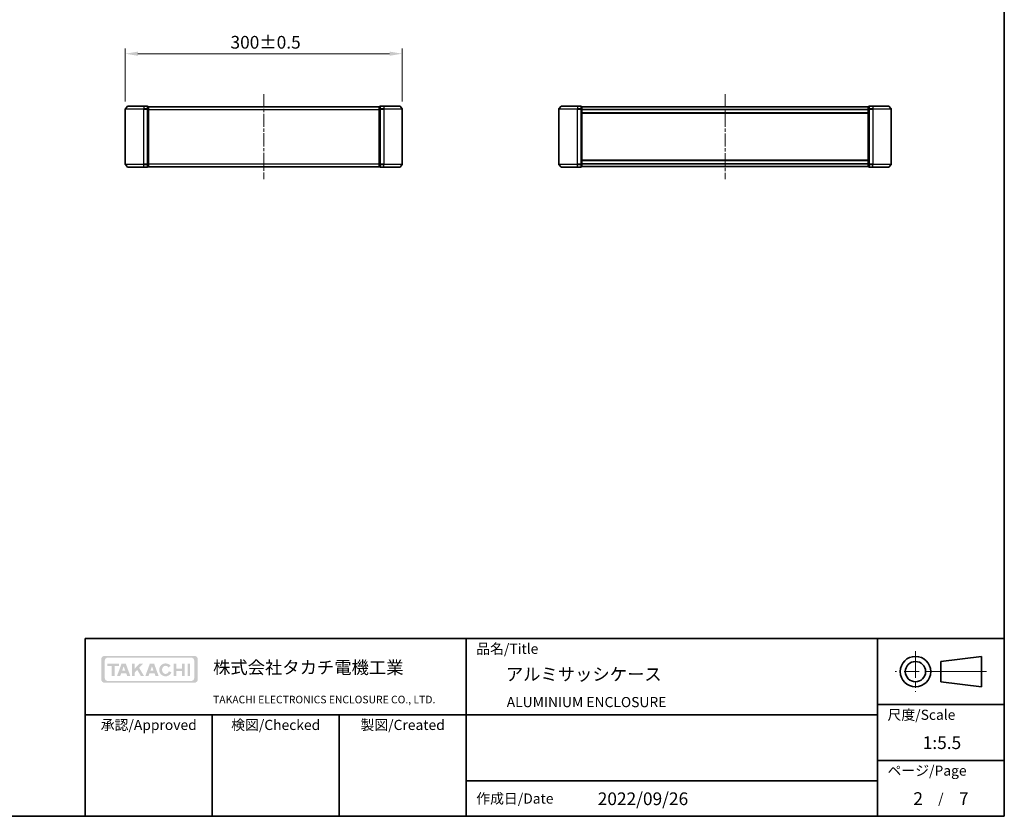
# Model space of a CAD drawing. Units: millimetres. Extents: x 36 to 8698, y 20 to 1566.
# Drawn here: x 2108 to 3174, y 20 to 883 of the extents above; entities that cross this region are included whole.
import ezdxf
from ezdxf.enums import TextEntityAlignment as Align

# ---------------------------------------------------------------- set-up
doc = ezdxf.new("R2010")
doc.units = ezdxf.units.MM
doc.header["$LTSCALE"] = 2.5
doc.linetypes.add('CHAIN', pattern=[0.35429999999999995, 0.2362, -0.0295, 0.0591, -0.0295])
doc.layers.get('Defpoints').update_dxf_attribs({"lineweight": 25})
for name, color, linetype, lineweight in [('Border (ISO)', 7, 'Continuous', 35), ('Centerline (ISO)', 131, 'Continuous', 18), ('Dimension (ISO)', 7, 'Continuous', 18), ('Dimension (ISO) @ 1', 7, 'Continuous', 18), ('Hatch (ISO)', 1, 'Continuous', 18), ('Title (ISO)', 7, 'Continuous', 35), ('Visible (ISO)', 7, 'Continuous', 35), ('Visible Narrow (ISO)', 7, 'Continuous', 25)]:
    doc.layers.add(name, color=color, linetype=linetype, lineweight=lineweight)
doc.styles.add('Note Text (TK)', font='MS PGothic.ttf')
doc.styles.add('文字スタイル67', font='arial.ttf')
doc.dimstyles.new('Default - Method 1b (TK)', dxfattribs={"dimscale": 2.5, "dimtxt": 2.5, "dimasz": 2.5, "dimexe": 1, "dimexo": 1.499999999999999, "dimgap": 1, "dimtad": 1, "dimrnd": 1e-08, "dimdsep": 46, "dimtxsty": 'Note Text (TK)', "dimcen": 0.09, "dimdle": 5, "dimclrd": 100, "dimclre": 100, "dimclrt": 7, "dimadec": 1, "dimazin": 1, "dimtfac": 1, "dimtmove": 0, "dimatfit": 3, "dimfxl": 1, "dimtolj": 1, "dimlwd": -1, "dimlwe": -1, "dimarcsym": 0})

# ---------------------------------------------------------------- blocks, each defined once
blk = doc.blocks.new('図面枠 tk図枠')
at = {"layer": 'Border (ISO)'}
for p in [(405.4999999999999, 289), (14.50000000000001, 8.000000000000007)]:
    blk.add_line(p, (405.4999999999999, 8.000000000000007), dxfattribs=at)
blk = doc.blocks.new('表題欄 tk表題欄')
at = {"layer": 'Hatch (ISO)'}
h = blk.add_hatch(color=256, dxfattribs=at)
edge = h.paths.add_edge_path(flags=0)
edge.add_arc((95.57537688673352, 236.2990653650367), 0.5958259999999996, 269.9999999999897, 360)
edge.add_line((96.17120288673351, 236.2990653650368), (96.17120288673348, 239.7107813650365))
edge.add_arc((95.5753768867335, 239.7107813650366), 0.5958259999999996, 0, 90.0000000000068)
edge.add_line((95.57537688673342, 240.3066073650366), (79.13710888673356, 240.3066073650366))
edge.add_arc((79.13710888673353, 239.7107813650366), 0.5958259999999996, 89.99999999999744, 180)
edge.add_line((78.54128288673353, 239.7107813650365), (78.54128288673331, 236.2990653650368))
edge.add_arc((79.13710888673332, 236.2990653650365), 0.5958259999999996, 180, 270.0000000000231)
edge.add_line((79.13710888673356, 235.7032393650365), (95.57537688673342, 235.7032393650367))
edge = h.paths.add_edge_path()
edge.add_line((77.83935088673357, 239.9556413650366), (77.83935088673357, 236.0542053650368))
edge.add_arc((78.54128288673346, 236.0542053650367), 0.7019319999998935, 180, 270.0000000000087)
edge.add_line((78.54128288673357, 235.3522733650368), (96.17120288673352, 235.3522733650368))
edge.add_arc((96.17120288673351, 236.0542053650367), 0.7019319999998921, 270, 360)
edge.add_line((96.8731348867334, 236.0542053650368), (96.87313488673352, 239.9556413650366))
edge.add_arc((96.1712028867336, 239.9556413650367), 0.7019319999998921, 0, 90.00000000000873)
edge.add_line((96.17120288673348, 240.6575733650367), (78.54128288673357, 240.6575733650366))
edge.add_arc((78.54128288673357, 239.9556413650366), 0.7019319999999984, 90, 180)
for points in [[(79.07181288673355, 239.1476033650369), (79.07181288673355, 238.6578833650367), (79.92066088673353, 238.6578833650367), (79.92066088673353, 236.6581933650368), (80.50832488673353, 236.6581933650368), (80.50832488673353, 238.6578833650367), (81.35717288673355, 238.6578833650367), (81.35717288673355, 239.1476033650369)], [(85.68407849525303, 236.6581933650368), (84.9434673993943, 237.8918698287545), (84.41792288673358, 237.3246628822781), (84.41792288673358, 236.6581933650368), (83.89555488673355, 236.6581933650368), (83.89555488673355, 239.1476033650369), (84.41792288673358, 239.1476033650369), (84.41792288673358, 238.0993979968839), (85.38913556809511, 239.1476033650369), (86.10696490847272, 239.1476033650369), (85.31925422435492, 238.2974470774499), (86.30334488673353, 236.6581933650368)], [(92.09142939614459, 239.1476033650369), (92.09142939614459, 236.6581933650368), (92.60971639614465, 236.6581933650368), (92.60971639614465, 237.6580383650368), (93.76872039614462, 237.6580383650368), (93.76872039614462, 236.6581933650368), (94.28700739614459, 236.6581933650368), (94.28700739614459, 239.1476033650369), (93.76872039614462, 239.1476033650369), (93.76872039614462, 238.1477583650367), (92.60971639614465, 238.1477583650367), (92.60971639614465, 239.1476033650369)], [(94.84202339614467, 239.1476033650369), (94.84202339614467, 236.6581933650368), (95.36439139614473, 236.6581933650368), (95.36439139614473, 239.1476033650369)]]:
    blk.add_hatch(color=256, dxfattribs=at).paths.add_polyline_path(points)
h = blk.add_hatch(color=256, dxfattribs=at)
h.paths.add_polyline_path([(82.59020695886475, 237.7110913650368), (81.95242681460243, 237.7110913650368), (82.27131688673356, 238.5794973650367)], flags=0)
h.paths.add_polyline_path([(82.77903014574996, 237.1968853650368), (81.76360362771717, 237.1968853650368), (81.56578886050404, 236.6581933650368), (80.94907288673355, 236.6581933650368), (81.86321688673357, 239.1476033650369), (82.67941688673353, 239.1476033650369), (83.59356088673351, 236.6581933650368), (82.97684491296302, 236.6581933650368)])
h = blk.add_hatch(color=256, dxfattribs=at)
h.paths.add_polyline_path([(87.52707281460246, 237.7110913650368), (88.16485295886469, 237.7110913650368), (87.84596288673359, 238.5794973650367)], flags=0)
h.paths.add_polyline_path([(87.14043486050403, 236.6581933650368), (87.3382496277172, 237.1968853650368), (88.35367614574989, 237.1968853650368), (88.551490912963, 236.6581933650368), (89.16820688673343, 236.6581933650368), (88.25406288673352, 239.1476033650369), (87.43786288673356, 239.1476033650369), (86.52371888673358, 236.6581933650368)])
h = blk.add_hatch(color=256, dxfattribs=at)
edge = h.paths.add_edge_path()
edge.add_arc((90.52309888673334, 237.9028983650369), 1.273272000000011, 38.55054079078439, 336.5820184016556)
edge.add_line((91.69149139614446, 237.3968543650369), (91.17255542714857, 237.6216113977801))
edge.add_ellipse((90.52309888673352, 237.9028983650369), major_axis=(0, -0.7998759999999119), ratio=0.8673469387756529, start_angle=128.5505407907963, end_angle=426.582018401653, ccw=False)
edge.add_line((91.09381514418376, 238.3576891122095), (91.51887237036831, 238.6964075050431))
at = {"layer": 'Title (ISO)'}
for p, q in [((74.70882392282105, 244.052739026017), (255.7088239228211, 244.052739026017)), ((74.70882392282105, 209.052739026017), (74.70882392282105, 244.052739026017)), ((149.7088239228211, 244.052739026017), (149.7088239228211, 209.052739026017)), ((230.7088239228211, 244.052739026017), (230.7088239228211, 209.052739026017)), ((255.7088239228211, 244.052739026017), (255.7088239228211, 209.052739026017)), ((243.2088239228211, 239.552739026017), (251.2088239228211, 240.5527390260171)), ((251.2088239228211, 234.552739026017), (251.2088239228211, 240.5527390260171)), ((243.2088239228211, 239.552739026017), (243.2088239228211, 235.552739026017)), ((243.2088239228211, 235.552739026017), (251.2088239228211, 234.552739026017)), ((230.7088239228211, 231.052739026017), (255.7088239228211, 231.052739026017)), ((74.70882392282105, 229.052739026017), (230.7088239228211, 229.052739026017)), ((99.70882392282108, 229.052739026017), (99.70882392282108, 209.052739026017)), ((124.708823922821, 229.052739026017), (124.708823922821, 209.052739026017)), ((230.7088239228211, 220.052739026017), (255.7088239228211, 220.052739026017)), ((149.7088239228211, 216.052739026017), (230.7088239228211, 216.052739026017)), ((255.7088239228211, 209.052739026017), (74.70882392282105, 209.052739026017))]:
    blk.add_line(p, q, dxfattribs=at)
at = {"layer": 'Title (ISO)', "color": 4, "linetype": 'CHAIN', "lineweight": 18, "ltscale": 8.889559745788574}
blk.add_line((238.2088239228211, 241.552739026017), (238.2088239228211, 233.552739026017), dxfattribs=at)
at = {"layer": 'Title (ISO)', "color": 4, "linetype": 'CHAIN', "lineweight": 18, "ltscale": 20.00163269042969}
blk.add_line((252.2088239228211, 237.552739026017), (234.2088239228211, 237.552739026017), dxfattribs=at)
at = {"layer": 'Title (ISO)'}
for radius in [3, 2]:
    blk.add_circle((238.2088239228211, 237.552739026017), radius, dxfattribs=at)
at = {"layer": 'Title (ISO)', "color": 1, "char_height": 2.000000029802322, "line_spacing_factor": 1.5, "style": 'Note Text (TK)'}
for s, insert, attachment_point in [('\\fＭＳ Ｐゴシック|b0|i0;{\\H2.0000;品名/Title}', (151.708823922821, 242.052739026017), 4), ('\\fＭＳ Ｐゴシック|b0|i0;{\\H2.0000;尺度/Scale}', (232.7088239228211, 229.052739026017), 4), ('\\fＭＳ Ｐゴシック|b0|i0;{\\H2.0000;承認/Approved}', (87.20882392282108, 227.052739026017), 5), ('\\fＭＳ Ｐゴシック|b0|i0;{\\H2.0000;検図/Checked}', (112.208823922821, 227.052739026017), 5), ('\\fＭＳ Ｐゴシック|b0|i0;{\\H2.0000;製図/Created}', (137.2088239228211, 227.052739026017), 5), ('\\fＭＳ Ｐゴシック|b0|i0;{\\H2.0000;ページ/Page}', (232.7088239228211, 218.052739026017), 4), ('\\fＭＳ Ｐゴシック|b0|i0;{\\H2.0000;作成日/Date}', (151.708823922821, 212.552739026017), 4)]:
    blk.add_mtext(s, dxfattribs=dict(at, insert=insert, attachment_point=attachment_point))
at = {"layer": 'Title (ISO)', "color": 7, "line_spacing_factor": 1.5, "style": 'Note Text (TK)'}
for s, insert, char_height, attachment_point in [('株式会社タカチ電機工業', (99.87313488673345, 238.052739026017), 2.5, 4), ('\\fArial|b0|i0;{\\H1.4986;TAKACHI ELECTRONICS ENCLOSURE CO., LTD.}', (99.87313488673342, 232.052739026017), 1.49859994649887, 4), ('\\fＭＳ Ｐゴシック|b0|i0;{\\H2.0000;/}', (243.2088239228211, 212.5527390260171), 2.000000029802322, 5)]:
    blk.add_mtext(s, dxfattribs=dict(at, insert=insert, char_height=char_height, attachment_point=attachment_point))
at = {"layer": 'Title (ISO)', "color": 7}
for tag, p, height, style in [('<品名>_001', (157.5383693773665, 235.7885344805625), 2.5, 'Note Text (TK)'), ('<Title>_001', (157.7088239228211, 230.5520568828656), 2.000000029802322, '文字スタイル67'), ('作成日_001', (175.617914831912, 211.2814322078352), 2.5, 'Note Text (TK)'), ('<ページ_No.>_001', (237.9488807410029, 211.3027390260171), 2.5, 'Note Text (TK)'), ('<総ページ数>_001', (246.7926307410029, 211.3027390260171), 2.5, 'Note Text (TK)')]:
    blk.add_attdef(tag, p, '', height=height, dxfattribs=dict(at, style=style))
at = {"layer": 'Title (ISO)', "color": 7, "style": 'Note Text (TK)'}
blk.add_attdef('<尺度>', text='', height=2.5, dxfattribs=at).set_placement((243.2088239228211, 223.5527390260171), align=Align.MIDDLE_CENTER)
blk = doc.blocks.new('*D29')
at = {"layer": 'Defpoints', "color": 0}
for p in [(2522.07692184163, 846.180469394343), (2222.076921841628, 786.1804693943426), (2522.07692184163, 786.180469394343)]:
    blk.add_point(p, dxfattribs=at)
at = {"layer": 'Dimension (ISO)', "color": 100}
for p, q in [((2222.076921841628, 794.4304693943426), (2222.076921841628, 851.680469394343)), ((2235.826921841628, 846.180469394343), (2508.32692184163, 846.180469394343)), ((2522.07692184163, 794.430469394343), (2522.07692184163, 851.680469394343))]:
    blk.add_line(p, q, dxfattribs=at)
for points in [[(2235.826921841628, 848.4721360610096), (2235.826921841628, 843.8888027276764), (2222.076921841628, 846.180469394343)], [(2508.32692184163, 848.4721360610096), (2508.32692184163, 843.8888027276764), (2522.07692184163, 846.180469394343)]]:
    blk.add_solid(points, dxfattribs=at)
at = {"layer": 'Dimension (ISO)', "color": 7, "insert": (2336.061296841629, 858.555469394343), "char_height": 13.75, "attachment_point": 4, "style": 'Note Text (TK)'}
blk.add_mtext('\\A1;300±0.5', dxfattribs=at)

msp = doc.modelspace()

# ---------------------------------------------------------------- linework, layer by layer
at = {"layer": 'Centerline (ISO)', "linetype": 'CHAIN', "ltscale": 23.99096870422363}
for p, q in [((2372.076921841634, 802.4311396947959), (2372.076921841634, 710.1470290549972)), ((2871.745647977747, 802.2311396947962), (2871.745647977747, 710.3470290549985))]:
    msp.add_line(p, q, dxfattribs=at)
at = {"layer": 'Visible (ISO)'}
for p, q in [((2224.717434325423, 789.2890843748971), (2242.076921841633, 789.2890843748967)), ((2245.776921841633, 789.2890843748967), (2242.076921841633, 789.2890843748967)), ((2502.076921841635, 789.2890843748975), (2498.376921841634, 789.2890843748975)), ((2502.076921841635, 789.2890843748975), (2519.436409357835, 789.2890843748975)), ((2694.386160461532, 789.2890843748975), (2711.745647977747, 789.2890843748975)), ((2715.445647977747, 789.2890843748975), (2711.745647977747, 789.2890843748975)), ((3031.745647977747, 789.2890843748975), (3028.045647977747, 789.2890843748975)), ((3031.745647977746, 789.2890843748975), (3049.10513549394, 789.2890843748976)), ((2222.076921841628, 786.1804693943426), (2222.07692184163, 726.3976993554514)), ((2224.486967941543, 789.1811396947965), (2222.146455457749, 786.3725247142419)), ((2246.076921841634, 786.1804693943423), (2246.076921841633, 788.9890843748968)), ((2246.776921841632, 788.9890843748968), (2246.076921841633, 788.9890843748968)), ((2246.076921841635, 726.3976993554511), (2246.076921841634, 786.1804693943423)), ((2247.076921841634, 788.7890843748964), (2247.076921841634, 788.6890843748968)), ((2247.076921841634, 788.7890843748964), (2497.076921841634, 788.7890843748964)), ((2247.076921841633, 785.9994444267516), (2247.076921841633, 788.6890843748968)), ((2247.076921841635, 726.5787243230416), (2247.076921841633, 785.9994444267516)), ((2497.076921841634, 788.6890843748974), (2497.076921841634, 788.7890843748964)), ((2497.076921841634, 788.6890843748974), (2497.076921841636, 785.9994444267523)), ((2497.076921841636, 785.9994444267523), (2497.076921841636, 726.5787243230427)), ((2498.076921841635, 788.9890843748974), (2497.376921841635, 788.9890843748974)), ((2498.076921841635, 788.9890843748974), (2498.076921841636, 786.180469394343)), ((2498.076921841636, 786.180469394343), (2498.076921841636, 726.3976993554519)), ((2519.666875741714, 789.1811396947969), (2522.007388225509, 786.3725247142424)), ((2522.07692184163, 726.3976993554519), (2522.07692184163, 786.180469394343)), ((2691.745647977737, 786.180469394343), (2691.745647977737, 726.3976993554519)), ((2694.155694077653, 789.1811396947968), (2691.815181593857, 786.3725247142423)), ((2715.745647977748, 786.180469394343), (2715.745647977747, 788.9890843748974)), ((2716.445647977747, 788.9890843748974), (2715.745647977747, 788.9890843748974)), ((2715.745647977748, 726.3976993554519), (2715.745647977748, 786.180469394343)), ((2716.745647977749, 785.9994444267523), (2716.745647977747, 788.6890843748974)), ((3026.745647977747, 788.589084374897), (2716.745647977747, 788.589084374897)), ((2716.745647977749, 726.5787243230424), (2716.745647977749, 785.9994444267523)), ((3026.745647977748, 781.7890843748969), (2716.745647977747, 781.7890843748969)), ((3026.745647977746, 788.6890843748974), (3026.745647977748, 785.9994444267523)), ((3026.745647977748, 785.9994444267523), (3026.745647977748, 726.5787243230426)), ((3027.745647977746, 788.9890843748974), (3027.045647977747, 788.9890843748974)), ((3027.745647977746, 788.9890843748974), (3027.745647977748, 786.180469394343)), ((3027.745647977748, 786.180469394343), (3027.745647977749, 726.3976993554519)), ((3049.33560187782, 789.1811396947969), (3051.676114361615, 786.3725247142426)), ((3051.745647977737, 726.3976993554519), (3051.745647977736, 786.1804693943432)), ((2224.486967941546, 723.3970290549978), (2222.146455457751, 726.205644035552)), ((2246.076921841635, 723.5890843748969), (2246.076921841635, 726.3976993554511)), ((2247.076921841635, 723.8890843748968), (2247.076921841635, 726.5787243230416)), ((2497.076921841636, 726.5787243230427), (2497.076921841634, 723.8890843748975)), ((2498.076921841636, 726.3976993554519), (2498.076921841635, 723.5890843748977)), ((2519.666875741714, 723.3970290549983), (2522.007388225509, 726.2056440355526)), ((2694.155694077653, 723.3970290549981), (2691.815181593857, 726.2056440355526)), ((2715.745647977747, 723.5890843748975), (2715.745647977748, 726.3976993554519)), ((2716.745647977747, 730.789084374898), (3026.745647977748, 730.789084374898)), ((2716.745647977747, 723.8890843748974), (2716.745647977749, 726.5787243230424)), ((3026.745647977748, 726.5787243230426), (3026.745647977747, 723.8890843748975)), ((3027.745647977749, 726.3976993554519), (3027.745647977747, 723.5890843748975)), ((3049.335601877821, 723.3970290549983), (3051.676114361616, 726.2056440355527)), ((2242.076921841635, 723.2890843748966), (2224.717434325425, 723.2890843748971)), ((2242.076921841635, 723.2890843748966), (2245.776921841635, 723.2890843748967)), ((2246.076921841635, 723.5890843748969), (2246.776921841635, 723.5890843748969)), ((2247.076921841634, 723.8890843748968), (2247.076921841634, 723.7890843748964)), ((2247.076921841634, 723.7890843748964), (2497.076921841634, 723.7890843748964)), ((2497.076921841634, 723.7890843748964), (2497.076921841634, 723.8890843748975)), ((2497.376921841635, 723.5890843748977), (2498.076921841635, 723.5890843748977)), ((2498.376921841634, 723.2890843748975), (2502.076921841635, 723.2890843748975)), ((2519.436409357835, 723.2890843748975), (2502.076921841635, 723.2890843748975)), ((2711.745647977747, 723.2890843748974), (2694.386160461532, 723.2890843748974)), ((2711.745647977747, 723.2890843748974), (2715.445647977747, 723.2890843748974)), ((2715.745647977747, 723.5890843748975), (2716.445647977747, 723.5890843748975)), ((2716.745647977746, 723.9890843748979), (3026.745647977747, 723.9890843748979)), ((3027.045647977747, 723.5890843748975), (3027.745647977747, 723.5890843748975)), ((3028.045647977748, 723.2890843748974), (3031.745647977748, 723.2890843748975)), ((3049.105135493942, 723.2890843748975), (3031.745647977747, 723.2890843748974))]:
    msp.add_line(p, q, dxfattribs=at)
for centre, radius, start, end in [((2224.717434325423, 788.9890843748972), 0.299999999999998, 90, 140.194428907741), ((2245.776921841633, 788.9890843748968), 0.299999999999998, 0, 90), ((2498.376921841634, 788.9890843748974), 0.3, 90, 180), ((2519.436409357834, 788.9890843748976), 0.299999999999998, 39.80557109226317, 90), ((2694.386160461532, 788.9890843748974), 0.299999999999998, 90, 140.194428907741), ((2715.445647977747, 788.9890843748974), 0.299999999999998, 0, 90), ((3028.045647977747, 788.9890843748974), 0.3, 90, 180), ((3049.105135493941, 788.9890843748976), 0.299999999999998, 39.80557109226317, 90), ((2222.376921841627, 786.1804693943426), 0.3, 140.1944289077244, 180), ((2246.776921841632, 788.6890843748968), 0.299999999999998, 0, 90), ((2497.376921841635, 788.6890843748974), 0.299999999999999, 90, 180), ((2521.77692184163, 786.180469394343), 0.3, 0, 39.80557109226317), ((2692.045647977737, 786.180469394343), 0.3, 140.194428907741, 180), ((2716.445647977747, 788.6890843748974), 0.299999999999998, 0, 90), ((3027.045647977747, 788.6890843748974), 0.299999999999999, 90, 180), ((3051.445647977736, 786.1804693943432), 0.3, 0, 39.80557109226317), ((2222.37692184163, 726.3976993554514), 0.300000000000002, 180, 219.805571092259), ((2521.77692184163, 726.3976993554519), 0.3, 320.1944289077368, 0), ((2692.045647977737, 726.3976993554519), 0.300000000000002, 180, 219.805571092259), ((3051.445647977737, 726.3976993554519), 0.3, 320.1944289077368, 0), ((2224.717434325425, 723.589084374897), 0.299999999999998, 219.805571092259, 270), ((2245.776921841635, 723.5890843748969), 0.3, 270, 0), ((2246.776921841635, 723.8890843748968), 0.3, 270, 0), ((2497.376921841635, 723.8890843748975), 0.299999999999998, 180, 270), ((2498.376921841634, 723.5890843748977), 0.299999999999998, 180, 270), ((2519.436409357834, 723.5890843748977), 0.299999999999998, 270, 320.1944289077368), ((2694.386160461532, 723.5890843748975), 0.299999999999998, 219.805571092259, 270), ((2715.445647977747, 723.5890843748975), 0.3, 270, 0), ((2716.445647977747, 723.8890843748974), 0.3, 270, 0), ((3027.045647977747, 723.8890843748975), 0.299999999999998, 180, 270), ((3028.045647977748, 723.5890843748975), 0.299999999999998, 180, 270), ((3049.105135493942, 723.5890843748977), 0.299999999999998, 270, 320.1944289077368)]:
    msp.add_arc(centre, radius, start, end, dxfattribs=at)
at = {"layer": 'Visible Narrow (ISO)'}
for p, q in [((2242.076921841633, 789.1811396947958), (2242.076921841633, 789.2890843748967)), ((2245.776921841633, 789.1811396947961), (2245.776921841633, 789.2890843748968)), ((2498.376921841634, 789.2890843748975), (2498.376921841634, 789.1811396947968)), ((2502.076921841635, 789.1811396947968), (2502.076921841635, 789.2890843748975)), ((2711.745647977747, 789.1811396947966), (2711.745647977747, 789.2890843748975)), ((2715.445647977747, 789.1811396947966), (2715.445647977747, 789.2890843748975)), ((3028.045647977747, 789.2890843748975), (3028.045647977747, 789.1811396947968)), ((3031.745647977747, 789.1811396947968), (3031.745647977747, 789.2890843748975)), ((2242.076921841634, 786.1804693943421), (2222.076921841628, 786.1804693943426)), ((2222.146455457749, 786.3725247142419), (2242.076921841634, 786.3725247142414)), ((2242.076921841633, 789.1811396947958), (2224.486967941543, 789.1811396947965)), ((2242.076921841633, 789.1811396947958), (2245.776921841633, 789.1811396947961)), ((2242.076921841633, 789.1811396947958), (2242.076921841634, 786.3725247142414)), ((2245.776921841633, 786.3725247142415), (2242.076921841634, 786.3725247142414)), ((2242.076921841634, 786.3725247142414), (2242.076921841634, 786.1804693943421)), ((2242.076921841634, 786.1804693943421), (2245.776921841633, 786.1804693943423)), ((2242.076921841635, 726.3976993554508), (2242.076921841634, 786.1804693943421)), ((2245.776921841633, 789.1811396947961), (2245.776921841633, 786.3725247142415)), ((2245.776921841633, 786.1804693943423), (2245.776921841633, 786.3725247142415)), ((2245.776921841633, 786.1804693943423), (2246.076921841634, 786.1804693943423)), ((2245.776921841633, 786.1804693943423), (2245.776921841636, 726.3976993554511)), ((2246.076921841633, 788.881139694796), (2246.776921841632, 788.881139694796)), ((2246.776921841633, 786.191499746651), (2246.076921841634, 786.191499746651)), ((2246.076921841634, 785.9994444267516), (2246.776921841633, 785.9994444267516)), ((2246.776921841632, 788.881139694796), (2246.776921841632, 788.9890843748968)), ((2246.776921841632, 788.881139694796), (2246.776921841633, 786.191499746651)), ((2246.776921841633, 785.9994444267516), (2246.776921841633, 786.191499746651)), ((2246.776921841633, 785.9994444267516), (2247.076921841633, 785.9994444267516)), ((2246.776921841633, 785.9994444267516), (2246.776921841636, 726.5787243230416)), ((2247.076921841634, 788.6811396947958), (2497.076921841634, 788.6811396947958)), ((2247.076921841635, 785.8725247142415), (2497.076921841635, 785.8725247142415)), ((2247.076921841635, 785.6804693943421), (2497.076921841635, 785.6804693943421)), ((2497.076921841636, 785.9994444267523), (2497.376921841635, 785.9994444267523)), ((2497.376921841635, 788.9890843748976), (2497.376921841635, 788.881139694797)), ((2497.376921841635, 786.1914997466517), (2497.376921841635, 788.881139694797)), ((2497.376921841635, 788.881139694797), (2498.076921841635, 788.881139694797)), ((2497.376921841635, 786.1914997466517), (2497.376921841635, 785.9994444267523)), ((2498.076921841636, 786.1914997466517), (2497.376921841635, 786.1914997466517)), ((2497.376921841635, 726.5787243230427), (2497.376921841635, 785.9994444267523)), ((2497.376921841635, 785.9994444267523), (2498.076921841636, 785.9994444267523)), ((2498.076921841636, 786.180469394343), (2498.376921841636, 786.180469394343)), ((2498.376921841636, 786.3725247142424), (2498.376921841634, 789.1811396947969)), ((2498.376921841634, 789.1811396947969), (2502.076921841635, 789.1811396947969)), ((2498.376921841636, 786.3725247142424), (2498.376921841636, 786.180469394343)), ((2502.076921841636, 786.3725247142424), (2498.376921841636, 786.3725247142424)), ((2498.376921841636, 726.3976993554519), (2498.376921841636, 786.180469394343)), ((2498.376921841636, 786.180469394343), (2502.076921841636, 786.180469394343)), ((2502.076921841635, 789.1811396947969), (2502.076921841636, 786.3725247142424)), ((2519.666875741714, 789.1811396947969), (2502.076921841636, 789.1811396947969)), ((2502.076921841636, 786.3725247142424), (2502.076921841636, 786.180469394343)), ((2502.076921841636, 786.3725247142424), (2522.007388225509, 786.3725247142424)), ((2502.076921841636, 786.180469394343), (2502.076921841636, 726.3976993554519)), ((2522.07692184163, 786.180469394343), (2502.076921841636, 786.180469394343)), ((2711.745647977748, 786.180469394343), (2691.745647977737, 786.180469394343)), ((2691.815181593857, 786.3725247142423), (2711.745647977748, 786.3725247142423)), ((2711.745647977747, 789.1811396947968), (2694.155694077653, 789.1811396947968)), ((2711.745647977747, 789.1811396947968), (2715.445647977747, 789.1811396947968)), ((2711.745647977747, 789.1811396947968), (2711.745647977748, 786.3725247142423)), ((2715.445647977749, 786.3725247142423), (2711.745647977748, 786.3725247142423)), ((2711.745647977748, 786.3725247142423), (2711.745647977748, 786.180469394343)), ((2711.745647977748, 786.180469394343), (2715.445647977749, 786.180469394343)), ((2711.745647977748, 726.3976993554519), (2711.745647977748, 786.180469394343)), ((2715.445647977747, 789.1811396947968), (2715.445647977749, 786.3725247142423)), ((2715.445647977749, 786.180469394343), (2715.445647977749, 786.3725247142423)), ((2715.445647977749, 786.180469394343), (2715.745647977748, 786.180469394343)), ((2715.445647977749, 786.180469394343), (2715.445647977749, 726.3976993554519)), ((2715.745647977747, 788.8811396947968), (2716.445647977747, 788.8811396947968)), ((2716.445647977748, 786.1914997466517), (2715.745647977748, 786.1914997466517)), ((2715.745647977748, 785.9994444267523), (2716.445647977748, 785.9994444267523)), ((2716.445647977747, 788.8811396947968), (2716.445647977747, 788.9890843748974)), ((2716.445647977747, 788.8811396947968), (2716.445647977748, 786.1914997466517)), ((2716.445647977748, 785.9994444267523), (2716.445647977748, 786.1914997466517)), ((2716.445647977748, 785.9994444267523), (2716.745647977749, 785.9994444267523)), ((2716.445647977748, 785.9994444267523), (2716.445647977748, 726.5787243230424)), ((3026.745647977747, 788.4811396947964), (2716.745647977747, 788.4811396947963)), ((3026.745647977748, 785.6725247142418), (2716.745647977749, 785.6725247142417)), ((3026.745647977748, 785.4804693943425), (2716.745647977749, 785.4804693943424)), ((3026.745647977748, 782.0890843748969), (2716.745647977749, 782.0890843748969)), ((3026.745647977748, 785.9994444267523), (3027.045647977748, 785.9994444267523)), ((3027.045647977747, 788.9890843748974), (3027.045647977747, 788.8811396947968)), ((3027.045647977748, 786.1914997466517), (3027.045647977747, 788.8811396947968)), ((3027.045647977747, 788.8811396947968), (3027.745647977746, 788.8811396947968)), ((3027.045647977748, 786.1914997466517), (3027.045647977748, 785.9994444267523)), ((3027.745647977748, 786.1914997466517), (3027.045647977748, 786.1914997466517)), ((3027.045647977749, 726.5787243230426), (3027.045647977748, 785.9994444267523)), ((3027.045647977748, 785.9994444267523), (3027.745647977748, 785.9994444267523)), ((3027.745647977748, 786.180469394343), (3028.045647977748, 786.180469394343)), ((3028.045647977748, 786.3725247142424), (3028.045647977747, 789.1811396947968)), ((3028.045647977747, 789.1811396947968), (3031.745647977747, 789.1811396947969)), ((3028.045647977748, 786.3725247142423), (3028.045647977748, 786.180469394343)), ((3031.745647977748, 786.3725247142424), (3028.045647977748, 786.3725247142424)), ((3028.045647977748, 726.3976993554519), (3028.045647977748, 786.180469394343)), ((3028.045647977748, 786.180469394343), (3031.745647977748, 786.180469394343)), ((3031.745647977747, 789.1811396947969), (3031.745647977748, 786.3725247142424)), ((3049.33560187782, 789.1811396947969), (3031.745647977747, 789.1811396947968)), ((3031.745647977748, 786.3725247142424), (3031.745647977748, 786.180469394343)), ((3031.745647977748, 786.3725247142424), (3051.676114361615, 786.3725247142426)), ((3031.745647977748, 786.180469394343), (3031.745647977749, 726.3976993554519)), ((3051.745647977736, 786.1804693943432), (3031.745647977748, 786.180469394343)), ((2222.07692184163, 726.3976993554514), (2242.076921841635, 726.397699355451)), ((2242.076921841635, 726.2056440355515), (2222.146455457751, 726.205644035552)), ((2245.776921841636, 726.3976993554511), (2242.076921841635, 726.3976993554508)), ((2242.076921841635, 726.2056440355516), (2242.076921841635, 726.397699355451)), ((2242.076921841635, 726.2056440355515), (2245.776921841636, 726.2056440355518)), ((2242.076921841635, 723.3970290549973), (2242.076921841635, 726.2056440355515)), ((2246.076921841635, 726.3976993554511), (2245.776921841635, 726.3976993554511)), ((2245.776921841635, 726.2056440355518), (2245.776921841635, 726.3976993554511)), ((2245.776921841636, 726.2056440355518), (2245.776921841635, 723.3970290549973)), ((2246.776921841635, 726.5787243230416), (2246.076921841635, 726.5787243230416)), ((2246.076921841635, 726.3866690031424), (2246.776921841635, 726.3866690031424)), ((2247.076921841635, 726.5787243230418), (2246.776921841635, 726.5787243230418)), ((2246.776921841635, 726.3866690031424), (2246.776921841635, 726.5787243230416)), ((2246.776921841635, 726.3866690031424), (2246.776921841635, 723.6970290549975)), ((2247.076921841635, 726.8976993554508), (2497.076921841635, 726.8976993554509)), ((2247.076921841635, 726.7056440355514), (2497.076921841635, 726.7056440355514)), ((2497.376921841635, 726.5787243230427), (2497.076921841636, 726.5787243230427)), ((2497.376921841635, 726.5787243230427), (2497.376921841635, 726.3866690031433)), ((2498.076921841636, 726.5787243230427), (2497.376921841635, 726.5787243230427)), ((2497.376921841635, 723.697029054998), (2497.376921841635, 726.3866690031433)), ((2497.376921841635, 726.3866690031433), (2498.076921841636, 726.3866690031433)), ((2498.376921841636, 726.3976993554519), (2498.076921841636, 726.3976993554519)), ((2498.376921841636, 726.3976993554519), (2498.376921841636, 726.2056440355526)), ((2502.076921841636, 726.3976993554519), (2498.376921841636, 726.3976993554519)), ((2498.376921841634, 723.3970290549983), (2498.376921841636, 726.2056440355526)), ((2498.376921841636, 726.2056440355526), (2502.076921841636, 726.2056440355526)), ((2502.076921841636, 726.2056440355526), (2502.076921841636, 726.3976993554519)), ((2502.076921841636, 726.3976993554519), (2522.07692184163, 726.3976993554519)), ((2502.076921841635, 723.3970290549983), (2502.076921841636, 726.2056440355526)), ((2522.007388225509, 726.2056440355526), (2502.076921841636, 726.2056440355526)), ((2691.745647977737, 726.3976993554519), (2711.745647977748, 726.3976993554519)), ((2711.745647977748, 726.2056440355526), (2691.815181593857, 726.2056440355526)), ((2715.445647977749, 726.3976993554519), (2711.745647977748, 726.3976993554519)), ((2711.745647977748, 726.2056440355526), (2711.745647977748, 726.3976993554519)), ((2711.745647977748, 726.2056440355526), (2715.445647977749, 726.2056440355526)), ((2711.745647977747, 723.3970290549981), (2711.745647977748, 726.2056440355526)), ((2715.745647977748, 726.3976993554519), (2715.445647977749, 726.3976993554519)), ((2715.445647977749, 726.2056440355526), (2715.445647977749, 726.3976993554519)), ((2715.445647977749, 726.2056440355526), (2715.445647977747, 723.3970290549981)), ((2716.445647977748, 726.5787243230424), (2715.745647977748, 726.5787243230424)), ((2715.745647977748, 726.3866690031432), (2716.445647977748, 726.3866690031432)), ((2716.745647977749, 726.5787243230426), (2716.445647977748, 726.5787243230426)), ((2716.445647977748, 726.3866690031432), (2716.445647977748, 726.5787243230424)), ((2716.445647977748, 726.3866690031432), (2716.445647977747, 723.697029054998)), ((2716.745647977747, 730.4890843748981), (3026.745647977748, 730.4890843748981)), ((2716.745647977747, 727.0976993554524), (3026.745647977748, 727.0976993554524)), ((2716.745647977747, 726.9056440355531), (3026.745647977748, 726.9056440355532)), ((3027.045647977749, 726.5787243230426), (3026.745647977748, 726.5787243230426)), ((3027.045647977749, 726.5787243230426), (3027.045647977749, 726.3866690031432)), ((3027.745647977749, 726.5787243230426), (3027.045647977749, 726.5787243230426)), ((3027.045647977747, 723.697029054998), (3027.045647977749, 726.3866690031432)), ((3027.045647977749, 726.3866690031432), (3027.745647977749, 726.3866690031432)), ((3028.045647977748, 726.3976993554519), (3027.745647977749, 726.3976993554519)), ((3028.045647977748, 726.3976993554519), (3028.045647977748, 726.2056440355526)), ((3031.745647977749, 726.3976993554519), (3028.045647977748, 726.3976993554519)), ((3028.045647977748, 723.3970290549983), (3028.045647977748, 726.2056440355526)), ((3028.045647977748, 726.2056440355526), (3031.745647977749, 726.2056440355526)), ((3031.745647977749, 726.2056440355526), (3031.745647977749, 726.3976993554519)), ((3031.745647977749, 726.3976993554519), (3051.745647977737, 726.3976993554521)), ((3031.745647977748, 723.3970290549983), (3031.745647977749, 726.2056440355526)), ((3051.676114361616, 726.2056440355528), (3031.745647977749, 726.2056440355527)), ((2224.486967941546, 723.3970290549978), (2242.076921841635, 723.3970290549973)), ((2245.776921841635, 723.3970290549973), (2242.076921841635, 723.3970290549973)), ((2242.076921841635, 723.3970290549973), (2242.076921841635, 723.2890843748966)), ((2245.776921841635, 723.2890843748967), (2245.776921841635, 723.3970290549973)), ((2246.776921841635, 723.6970290549975), (2246.076921841635, 723.6970290549974)), ((2246.776921841635, 723.5890843748969), (2246.776921841635, 723.6970290549974)), ((2247.076921841634, 723.8970290549972), (2497.076921841634, 723.8970290549972)), ((2497.376921841635, 723.697029054998), (2497.376921841635, 723.5890843748975)), ((2498.076921841635, 723.697029054998), (2497.376921841635, 723.697029054998)), ((2498.376921841634, 723.3970290549983), (2498.376921841634, 723.2890843748975)), ((2502.076921841635, 723.3970290549983), (2498.376921841634, 723.3970290549983)), ((2502.076921841635, 723.3970290549983), (2502.076921841635, 723.2890843748975)), ((2502.076921841636, 723.3970290549983), (2519.666875741714, 723.3970290549983)), ((2694.155694077653, 723.3970290549981), (2711.745647977747, 723.3970290549981)), ((2715.445647977747, 723.3970290549981), (2711.745647977747, 723.3970290549981)), ((2711.745647977747, 723.3970290549983), (2711.745647977747, 723.2890843748974)), ((2715.445647977747, 723.2890843748974), (2715.445647977747, 723.3970290549983)), ((2716.445647977747, 723.697029054998), (2715.745647977747, 723.697029054998)), ((2716.445647977747, 723.5890843748974), (2716.445647977747, 723.697029054998)), ((2716.745647977746, 724.0970290549986), (3026.745647977747, 724.0970290549986)), ((3027.045647977747, 723.697029054998), (3027.045647977747, 723.5890843748975)), ((3027.745647977747, 723.697029054998), (3027.045647977747, 723.697029054998)), ((3028.045647977748, 723.3970290549983), (3028.045647977748, 723.2890843748974)), ((3031.745647977748, 723.3970290549983), (3028.045647977748, 723.3970290549983)), ((3031.745647977748, 723.3970290549983), (3031.745647977748, 723.2890843748974)), ((3031.745647977748, 723.3970290549983), (3049.335601877821, 723.3970290549983))]:
    msp.add_line(p, q, dxfattribs=at)
for centre, major_axis, ratio, start_param, end_param in [((2245.776921841633, 788.9890843748968), (0.299999999999999, 1.02e-14), 0.6401843996644273, 1.0119e-12, 1.570796326795526), ((2245.776921841633, 786.1804693943423), (0.3000000000000011, 1.02e-14), 0.6401843996644268, 0, 1.570796326794875), ((2246.776921841632, 788.6890843748968), (0.3, 1.02e-14), 0.6401843996644341, 1.0119e-12, 1.570796326795526), ((2246.776921841633, 785.9994444267516), (0.299999999999998, 1.02e-14), 0.6401843996644342, 0, 1.570796326794875), ((2497.376921841635, 788.6890843748974), (-0.300000000000002, -1e-16), 0.6401843996644853, 4.712388980384689, 6.283185307180142), ((2497.376921841635, 785.9994444267523), (-0.3, -1e-16), 0.6401843996644851, 4.71238898038534, 6.283185307180651), ((2498.376921841634, 788.9890843748974), (-0.299999999999999, -1e-16), 0.6401843996644767, 4.712388980384689, 6.283185307180142), ((2498.376921841636, 786.180469394343), (-0.3, -1e-16), 0.640184399664473, 4.71238898038534, 6.283185307180651), ((2715.445647977747, 788.9890843748974), (0.299999999999999, 0), 0.6401843996644733, 2.13e-12, 1.570796326796199), ((2715.445647977749, 786.180469394343), (0.3000000000000011, 0), 0.640184399664473, 0, 1.570796326794896), ((2716.445647977747, 788.6890843748974), (0.3, 0), 0.6401843996644804, 2.13e-12, 1.570796326796199), ((2716.445647977748, 785.9994444267523), (0.299999999999998, 0), 0.6401843996644804, 0, 1.570796326794896), ((3027.045647977747, 788.6890843748974), (-0.300000000000002, -3.7e-15), 0.640184399664491, 4.712388980384681, 6.283185307180679), ((3027.045647977748, 785.9994444267523), (-0.3, -3.7e-15), 0.6401843996644907, 4.712388980385984, 6.283185307181696), ((3028.045647977747, 788.9890843748974), (-0.299999999999999, -3.7e-15), 0.6401843996644825, 4.712388980384681, 6.283185307180679), ((3028.045647977748, 786.180469394343), (-0.3, -3.7e-15), 0.640184399664479, 4.712388980385984, 6.283185307181696), ((2245.776921841635, 726.3976993554511), (0.299999999999999, 1.02e-14), 0.6401843996645188, 4.712388980384016, 6.283185307178468), ((2246.776921841635, 726.5787243230416), (0.3, 1.02e-14), 0.6401843996645294, 4.712388980384016, 6.283185307178468), ((2497.376921841635, 726.5787243230427), (-0.299999999999998, -1e-16), 0.6401843996644799, 0, 1.570796326794896), ((2498.376921841636, 726.3976993554519), (-0.3000000000000011, -1e-16), 0.6401843996644726, 0, 1.570796326794896), ((2715.445647977749, 726.3976993554519), (0.299999999999999, 0), 0.6401843996644724, 4.712388980383387, 6.283185307177456), ((2716.445647977748, 726.5787243230424), (0.3, 0), 0.6401843996644833, 4.712388980383387, 6.283185307177456), ((3027.045647977749, 726.5787243230426), (-0.299999999999998, -3.7e-15), 0.640184399664474, 0, 1.570796326794888), ((3028.045647977748, 726.3976993554519), (-0.3000000000000011, -3.7e-15), 0.6401843996644667, 0, 1.570796326794888), ((2245.776921841635, 723.5890843748969), (0.3000000000000011, 1.02e-14), 0.6401843996645185, 4.712388980384668, 6.283185307178976), ((2246.776921841635, 723.8890843748968), (0.299999999999998, 1.02e-14), 0.6401843996645256, 4.712388980384668, 6.283185307178976), ((2497.376921841635, 723.8890843748975), (-0.299999999999999, -1e-16), 0.640184399664476, 0, 1.570796326794244), ((2498.376921841634, 723.5890843748977), (-0.3, -1e-16), 0.640184399664476, 0, 1.570796326794244), ((2715.445647977747, 723.5890843748975), (0.3000000000000011, 0), 0.6401843996644722, 4.712388980384689, 6.283185307178473), ((2716.445647977747, 723.8890843748974), (0.299999999999998, 0), 0.6401843996644795, 4.712388980384689, 6.283185307178473), ((3027.045647977747, 723.8890843748975), (-0.299999999999999, -3.7e-15), 0.64018439966447, 0, 1.570796326793585), ((3028.045647977748, 723.5890843748975), (-0.3, -3.7e-15), 0.6401843996644702, 0, 1.570796326793585)]:
    msp.add_ellipse(centre, major_axis=major_axis, ratio=ratio, start_param=start_param, end_param=end_param, dxfattribs=at)

# ---------------------------------------------------------------- block references
at = {"xscale": 5.5, "yscale": 5.5, "zscale": 5.5}
msp.add_blockref('図面枠 tk図枠', (944, -24.00000000000004), dxfattribs=at)
ref = msp.add_blockref('表題欄 tk表題欄', (1767.851468424484, -1129.790064643093), dxfattribs=dict(xscale=5.5, yscale=5.5, zscale=5.5))
ref.add_attrib('<品名>_001', 'アルミサッシケース', (2634.3125, 167.046875), dxfattribs={"layer": 'Title (ISO)', "color": 7, "height": 13.75, "style": 'Note Text (TK)'})
ref.add_attrib('<尺度>_001', '1:5.5', (3085.890625, 92.87500000000016), dxfattribs={"layer": 'Title (ISO)', "color": 7, "height": 13.75, "style": 'Note Text (TK)'})
ref.add_attrib('作成日_001', '2022/09/26', (2733.828123511047, 32.14062479161665), dxfattribs={"layer": 'Title (ISO)', "color": 7, "height": 13.75, "style": 'Note Text (TK)'})
ref.add_attrib('<Title>_001', 'ALUMINIUM ENCLOSURE', (2635.25, 138.2462482126671), dxfattribs={"layer": 'Title (ISO)', "color": 7, "height": 11.00000016391277, "style": '文字スタイル67'})
ref.add_attrib('<ページ_No.>_001', '2', (3075.75, 32.37500000000007), dxfattribs={"layer": 'Title (ISO)', "color": 7, "height": 13.75, "style": 'Note Text (TK)'})
ref.add_attrib('<総ページ数>_001', '7', (3125.2109375, 32.37500000000007), dxfattribs={"layer": 'Title (ISO)', "color": 7, "height": 13.75, "style": 'Note Text (TK)'})

# ---------------------------------------------------------------- dimensions: what is measured, and where the dimension line sits
at = {"layer": 'Dimension (ISO) @ 1', "color": 100}
dim = msp.add_linear_dim(base=(2522.07692184163, 846.180469394343), p1=(2222.076921841628, 786.1804693943426), p2=(2522.07692184163, 786.180469394343), angle=180, dimstyle='Default - Method 1b (TK)', override={"dimscale": 1, "dimtxt": 13.75, "dimasz": 13.75, "dimexe": 5.5, "dimexo": 8.249999999999998, "dimgap": 5.5, "dimdec": 2, "dimcen": 0.4950000000000001, "dimtol": 1, "dimlim": 0, "dimtp": 0.5, "dimtm": 0.5, "dimtdec": 2, "dimtix": 0, "dimtofl": 0, "dimtmove": 0, "dimatfit": 1}, dxfattribs=at)
dim.commit()
dim.dimension.update_dxf_attribs({"geometry": '*D29', "text_midpoint": (2372.076921841629, 846.180469394343), "dimtype": 128})

doc.saveas('drawing.dxf')
